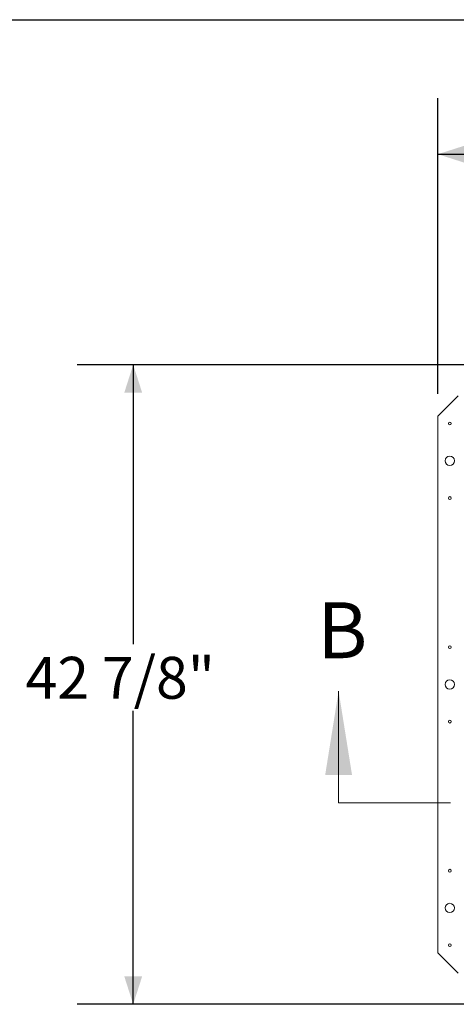
# Model space of a CAD drawing. Units: inches. Extents: x 0.1 to 10.8, y -1.2 to 8.4.
# Drawn here: x 1.7 to 2.6, y 6 to 8.2 of the extents above; entities that cross this region are included whole.
import ezdxf

# ---------------------------------------------------------------- set-up
doc = ezdxf.new("R2010")
doc.units = ezdxf.units.IN
doc.header["$MEASUREMENT"] = 0
doc.linetypes.add('PHANTOM', pattern=[0.5, 0.25, -0.05, 0.05, -0.05, 0.05, -0.05])
doc.layers.add('FORMAT', color=7, linetype='Continuous')
doc.styles.add('SLDTEXTSTYLE0', font='TXT', dxfattribs={"width": 0.75})
doc.dimstyles.new('SLDDIMSTYLE0', dxfattribs={"dimtxt": 0.09375, "dimasz": 0.0625, "dimexe": 0, "dimexo": 0.0625, "dimgap": 0.023438, "dimtad": 0, "dimtih": 1, "dimtoh": 1, "dimlfac": 30, "dimrnd": 1e-09, "dimzin": 12, "dimdsep": 46, "dimtxsty": 'SLDTEXTSTYLE0', "dimsah": 1, "dimcen": 0.09, "dimadec": 0, "dimazin": 3, "dimtfac": 1, "dimtofl": 0, "dimtmove": 0, "dimatfit": 3, "dimfxl": 0, "dimfrac": 2, "dimtolj": 1, "dimtzin": 12, "dimarcsym": 0})

# ---------------------------------------------------------------- blocks, each defined once
blk = doc.blocks.new('*D24')
at = {"layer": 'FORMAT'}
for p, q in [((2.5865, 7.3555), (2.5865, 8.0163)), ((3.8165, 7.3555), (3.8165, 8.0163)), ((2.5865, 7.8913), (2.926, 7.8913)), ((3.8165, 7.8913), (3.4072, 7.8913))]:
    blk.add_line(p, q, dxfattribs=at)
for points in [[(2.5865, 7.8913), (2.649, 7.8713), (2.649, 7.9113)], [(3.8165, 7.8913), (3.754, 7.9113), (3.754, 7.8713)]]:
    blk.add_solid(points, dxfattribs=at)
at = {"layer": 'FORMAT', "insert": (2.926, 7.9377, -0.2846), "char_height": 0.09375, "attachment_point": 1, "style": 'SLDTEXTSTYLE0'}
blk.add_mtext('36 7/8"', dxfattribs=at)
blk = doc.blocks.new('*D25')
at = {"layer": 'FORMAT'}
for p, q in [((2.6515, 7.4205), (1.7805, 7.4205)), ((1.9055, 7.4205), (1.9055, 6.7954)), ((1.9055, 5.9905), (1.9055, 6.6466)), ((2.6515, 5.9905), (1.7805, 5.9905))]:
    blk.add_line(p, q, dxfattribs=at)
for points in [[(1.9055, 7.4205), (1.8855, 7.358), (1.9255, 7.358)], [(1.9055, 5.9905), (1.9255, 6.053), (1.8855, 6.053)]]:
    blk.add_solid(points, dxfattribs=at)
at = {"layer": 'FORMAT', "insert": (1.6648, 6.7674, -0.2846), "char_height": 0.09375, "attachment_point": 1, "style": 'SLDTEXTSTYLE0'}
blk.add_mtext('42 7/8"', dxfattribs=at)

msp = doc.modelspace()

# ---------------------------------------------------------------- linework, layer by layer
at = {"color": 8, "linetype": 'Continuous', "lineweight": 0}
msp.add_line((0.32993, 8.19207), (10.62993, 8.19207), dxfattribs=at)
at = {"color": 7, "linetype": 'Continuous', "lineweight": 15}
for p, q in [((2.63181, 7.35071), (2.58655, 7.30545)), ((2.58655, 7.30545), (2.58655, 6.10545)), ((2.58655, 6.10545), (2.63181, 6.06019))]:
    msp.add_line(p, q, dxfattribs=at)
at = {"color": 7, "linetype": 'Continuous', "lineweight": 0}
msp.add_line((2.36463, 6.44091), (2.36463, 6.69091), dxfattribs=at)
at = {"color": 7, "linetype": 'PHANTOM', "lineweight": 0}
msp.add_line((2.36463, 6.44091), (4.12228, 6.44091), dxfattribs=at)
at = {"color": 7, "linetype": 'Continuous', "lineweight": 15}
for centre, radius in [((2.61321, 7.28916), 0.00313), ((2.61321, 7.20583), 0.01042), ((2.61321, 7.12249), 0.00313), ((2.61321, 6.78916), 0.00313), ((2.61321, 6.70583), 0.01042), ((2.61321, 6.62249), 0.00313), ((2.61321, 6.28918), 0.00313), ((2.61321, 6.20585), 0.01042), ((2.61321, 6.12252), 0.00313)]:
    msp.add_circle(centre, radius, dxfattribs=at)
at = {"color": 7, "linetype": 'Continuous', "lineweight": 0}
msp.add_solid([(2.36463, 6.69091), (2.33463, 6.50341), (2.39463, 6.50341)], dxfattribs=at)
at = {"layer": 'FORMAT'}
msp.add_line((0.32993, 8.19207), (10.62993, 8.19207), dxfattribs=at)

# ---------------------------------------------------------------- texts
at = {"color": 7, "linetype": 'Continuous', "insert": (2.3168, 6.88935), "char_height": 0.125, "attachment_point": 1, "style": 'SLDTEXTSTYLE0'}
msp.add_mtext('B', dxfattribs=at)

# ---------------------------------------------------------------- dimensions: what is measured, and where the dimension line sits
at = {"layer": 'FORMAT'}
dim = msp.add_linear_dim(base=(3.81655, 7.89125), p1=(2.58655, 7.30545), p2=(3.81655, 7.30545), dimstyle='SLDDIMSTYLE0', dxfattribs=at)
dim.commit()
dim.dimension.update_dxf_attribs({"geometry": '*D24', "text_midpoint": (3.1666, 7.89125), "dimtype": 160})
dim = msp.add_linear_dim(base=(1.90546, 5.99045), p1=(2.70155, 7.42045), p2=(2.70155, 5.99045), angle=90, dimstyle='SLDDIMSTYLE0', dxfattribs=at)
dim.commit()
dim.dimension.update_dxf_attribs({"geometry": '*D25', "text_midpoint": (1.90546, 6.721), "dimtype": 160})

doc.saveas('drawing.dxf')
